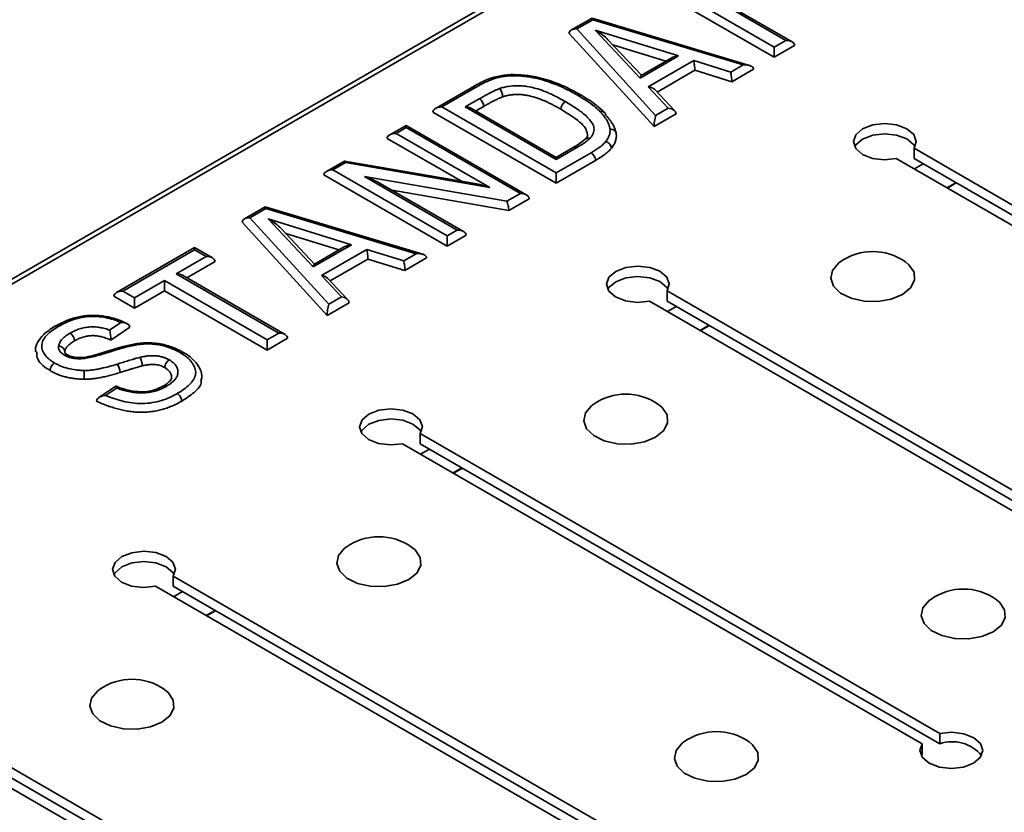
# Model space of a CAD drawing. Units: inches. Extents: x 1.3 to 72.5, y 0.2 to 45.8.
# Drawn here: x 40.7 to 43.2, y 14.6 to 16.6 of the extents above; entities that cross this region are included whole.
import ezdxf

# ---------------------------------------------------------------- set-up
doc = ezdxf.new("R2010")
doc.units = ezdxf.units.IN
doc.header["$LTSCALE"] = 4
doc.header["$MEASUREMENT"] = 0
doc.linetypes.add('SLD-Сплошная', pattern=[0])

msp = doc.modelspace()

# ---------------------------------------------------------------- linework, layer by layer
at = {"color": 7, "linetype": 'SLD-Сплошная', "lineweight": 35}
for p, q in [((60.907633, 27.635134), (38.6810954, 14.804027)), ((60.9265291, 27.6332629), (38.6999915, 14.8021559)), ((42.5860613, 16.5106925), (42.2771855, 16.6890027)), ((42.2994566, 16.7018616), (42.5860613, 16.5364082)), ((42.6152696, 16.5532698), (42.4845913, 16.6287087)), ((42.6310163, 16.5495042), (42.5003381, 16.6249431)), ((42.1296164, 16.6091398), (42.0779224, 16.5792975)), ((42.1317091, 16.6050231), (42.0915931, 16.5818646)), ((42.5246803, 16.490151), (42.1298636, 16.6091685)), ((42.5082797, 16.4915058), (42.1317091, 16.6050231)), ((42.2851054, 16.3369543), (42.0722582, 16.5707007)), ((42.0915931, 16.5818646), (42.2890931, 16.3649721)), ((42.1372647, 16.5791221), (42.3464789, 16.5141203)), ((42.2503122, 16.4586045), (42.1372647, 16.5791221)), ((42.2532543, 16.4656278), (42.169564, 16.5548483)), ((42.3143747, 16.5009118), (42.181405, 16.5422249)), ((42.5860613, 16.5364082), (42.6152696, 16.5532698)), ((42.6375406, 16.5404108), (42.5860613, 16.5106925)), ((42.5860613, 16.5106925), (42.5860613, 16.5364082)), ((42.3464789, 16.5141203), (42.2503122, 16.4586045)), ((42.3280212, 16.5087898), (42.2529949, 16.465478)), ((42.2707335, 16.4366703), (42.3844615, 16.5023241)), ((42.3844615, 16.5023241), (42.4772109, 16.4735702)), ((42.4772109, 16.4735702), (42.5082797, 16.4915058)), ((42.3873215, 16.4782594), (42.2925722, 16.4235618)), ((42.4800709, 16.4495055), (42.3873215, 16.4782594)), ((42.534582, 16.4809741), (42.4800709, 16.4495055)), ((41.8928209, 16.46274), (41.8845773, 16.4611282)), ((41.8298181, 16.4360699), (41.7372372, 16.3826241)), ((41.8376915, 16.4352903), (41.7529839, 16.3863897)), ((42.3208516, 16.3833059), (42.2707335, 16.4366703)), ((42.3369753, 16.3762825), (42.2868572, 16.429647)), ((41.8114004, 16.3863897), (41.8469518, 16.406913)), ((42.0395887, 16.1952205), (41.7307128, 16.3735308)), ((41.7529839, 16.3863897), (42.0395887, 16.2209363)), ((42.0395887, 16.2546594), (41.8114004, 16.3863897)), ((42.0395887, 16.2599842), (41.8271471, 16.3826241)), ((41.8580499, 16.3876041), (41.8382852, 16.3761942)), ((42.3402971, 16.3688158), (42.2851054, 16.3369543)), ((42.2890931, 16.3649721), (42.3208516, 16.3833059)), ((41.6633937, 16.3399952), (41.6223987, 16.3163293)), ((41.6633937, 16.3346704), (41.6381455, 16.3200948)), ((41.6381455, 16.3200948), (41.8733613, 16.1843076)), ((41.9657453, 16.1654514), (41.6633937, 16.3399952)), ((41.6633937, 16.3346704), (41.6633937, 16.3399952)), ((41.9499985, 16.169217), (41.6633937, 16.3346704)), ((41.8018682, 16.199864), (41.6158744, 16.3072359)), ((42.0833295, 16.2852352), (42.0395887, 16.2599842)), ((42.0912328, 16.2844729), (42.0395887, 16.2546594)), ((42.0395887, 16.2209363), (42.1270495, 16.2714263)), ((44.2398796, 15.530503), (42.9370788, 16.2825939)), ((42.9370788, 16.2568761), (42.9370788, 16.2825939)), ((41.5086584, 16.2506684), (41.4640008, 16.2248881)), ((41.5118232, 16.2471705), (41.4797476, 16.2286537)), ((41.8404506, 16.1931554), (41.5091644, 16.2507582)), ((41.8733613, 16.1843076), (41.5118232, 16.2471705)), ((42.0395887, 16.2599842), (42.0395887, 16.2546594)), ((42.138278, 16.2521926), (42.0395887, 16.1952205)), ((42.8925366, 16.2568803), (44.1953374, 15.5047894)), ((44.2398796, 15.5047852), (42.9370788, 16.2568761)), ((41.4797476, 16.2286537), (41.7663524, 16.0632003)), ((42.0395887, 16.1952205), (42.0395887, 16.2209363)), ((42.9600399, 16.2436209), (42.9377725, 16.2307662)), ((41.7663524, 16.0374846), (41.4574765, 16.2157948)), ((41.5594237, 16.2118087), (41.9163136, 16.1497711)), ((41.7916006, 16.0777758), (41.5594237, 16.2118087)), ((43.0417878, 16.1964289), (43.0195204, 16.1835741)), ((43.042912, 16.1957799), (43.0206445, 16.1829252)), ((41.8073474, 16.0740103), (41.5985934, 16.1945214)), ((41.9207903, 16.1266397), (41.6280257, 16.1775305)), ((41.9163136, 16.1497711), (41.9499985, 16.169217)), ((41.9722696, 16.156358), (41.9207903, 16.1266397)), ((41.3099074, 16.1359319), (41.2582134, 16.1060896)), ((41.3120001, 16.1318151), (41.2718841, 16.1086566)), ((41.7049713, 16.0169431), (41.3101546, 16.1359606)), ((41.6885708, 16.0182979), (41.3120001, 16.1318151)), ((41.4653964, 15.8637464), (41.2525493, 16.0974928)), ((41.2718841, 16.1086566), (41.4693842, 15.8917642)), ((41.3175558, 16.1059142), (41.5267699, 16.0409124)), ((41.4306033, 15.9853966), (41.3175558, 16.1059142)), ((41.4335453, 15.9924199), (41.349855, 16.0816404)), ((41.7663524, 16.0632003), (41.7916006, 16.0777758)), ((41.4946658, 16.0277039), (41.361696, 16.0690169)), ((41.8138717, 16.0649169), (41.7663524, 16.0374846)), ((41.7663524, 16.0374846), (41.7663524, 16.0632003)), ((41.1327609, 16.0336674), (40.9373279, 15.9208463)), ((41.1327609, 16.0283425), (40.9530747, 15.9246119)), ((41.1777159, 16.0077154), (41.1327609, 16.0336674)), ((41.1327609, 16.0283425), (41.1327609, 16.0336674)), ((41.1619691, 16.011481), (41.1327609, 16.0283425)), ((41.5267699, 16.0409124), (41.4306033, 15.9853966)), ((41.5083122, 16.0355819), (41.4332859, 15.9922701)), ((41.4510245, 15.9634624), (41.5647525, 16.0291162)), ((41.5647525, 16.0291162), (41.6575019, 16.0003623)), ((41.0867301, 15.9680464), (41.1619691, 16.011481)), ((41.1842402, 15.9986221), (41.113615, 15.957851)), ((41.5676125, 16.0050515), (41.4728632, 15.9503539)), ((41.6603619, 15.9762976), (41.5676125, 16.0050515)), ((41.6575019, 16.0003623), (41.6885708, 16.0182979)), ((41.7148731, 16.0077662), (41.6603619, 15.9762976)), ((40.9822829, 15.9077503), (41.0575219, 15.9511849)), ((41.0575219, 15.9511849), (41.3149184, 15.802593)), ((41.0575219, 15.9511849), (41.0575219, 15.9254692)), ((41.3441267, 15.8194546), (41.0867301, 15.9680464)), ((41.3598734, 15.815689), (41.1024769, 15.9642809)), ((41.5011426, 15.9100979), (41.4510245, 15.9634624)), ((41.5172663, 15.9030746), (41.4671482, 15.9564391)), ((40.9530747, 15.9246119), (40.9822829, 15.9077503)), ((41.0575219, 15.9254692), (40.9822829, 15.8820346)), ((41.3149184, 15.7768773), (41.0575219, 15.9254692)), ((43.6207436, 15.1730834), (42.3179428, 15.9251743)), ((42.3179428, 15.8994565), (42.3179428, 15.9251743)), ((40.9822829, 15.8820346), (40.9308036, 15.911753)), ((40.9822829, 15.9077503), (40.9822829, 15.8820346)), ((41.4693842, 15.8917642), (41.5011426, 15.9100979)), ((42.2734006, 15.8994607), (43.5762014, 15.1473698)), ((43.6207436, 15.1473656), (42.3179428, 15.8994565)), ((41.5205882, 15.8956079), (41.4653964, 15.8637464)), ((42.3409039, 15.8862013), (42.3186365, 15.8733466)), ((40.9200722, 15.8269583), (40.9482481, 15.8459349)), ((40.9704031, 15.834028), (40.9228837, 15.8020236)), ((40.9631489, 15.8432515), (40.9603614, 15.8446349)), ((42.4226518, 15.8390093), (42.4003844, 15.8261545)), ((42.4237759, 15.8383603), (42.4015085, 15.8255056)), ((41.3149184, 15.802593), (41.3441267, 15.8194546)), ((41.3663977, 15.8065957), (41.3149184, 15.7768773)), ((41.3149184, 15.7768773), (41.3149184, 15.802593)), ((40.9353539, 15.686279), (40.8932905, 15.6579492)), ((40.9374948, 15.6815931), (40.9099466, 15.6630393)), ((43.0016076, 14.8156638), (41.6988068, 15.5677547)), ((41.6988068, 15.5420369), (41.6988068, 15.5677547)), ((41.6542646, 15.5420411), (42.9570654, 14.7899502)), ((43.0016076, 14.789946), (41.6988068, 15.5420369)), ((41.7217679, 15.5287817), (41.6995005, 15.515927)), ((41.8035158, 15.4815896), (41.7812483, 15.4687349)), ((41.8046399, 15.4809407), (41.7823725, 15.468086)), ((42.3824716, 14.4582442), (41.0796708, 15.2103351)), ((41.0796708, 15.1846173), (41.0796708, 15.2103351)), ((41.0351286, 15.1846215), (42.3379294, 14.4325306)), ((42.3824716, 14.4325264), (41.0796708, 15.1846173)), ((41.1026319, 15.1713621), (41.0803644, 15.1585074)), ((41.1843798, 15.12417), (41.1621123, 15.1113153)), ((41.1855039, 15.1235211), (41.1632364, 15.1106664)), ((41.7633355, 14.1008246), (40.4605347, 14.8529155)), ((40.4159926, 14.8272018), (41.7187934, 14.0751109)), ((41.7633355, 14.0751068), (40.4605347, 14.8271977)), ((43.0016076, 14.789946), (43.0016076, 14.8156638)), ((42.9570654, 14.7642324), (42.9570654, 14.7899502)), ((42.9570654, 14.7642324), (42.9548421, 14.7604894))]:
    msp.add_line(p, q, dxfattribs=at)
at = {"color": 7, "linetype": 'SLD-Сплошная', "lineweight": 35, "flags": 128}
for points in [[(41.8376915, 16.4352903), (41.835519, 16.4362973), (41.8334301, 16.4367715), (41.8315049, 16.4366946), (41.8298175, 16.4360696), (41.8298181, 16.4360699)], [(42.9370788, 16.2825939), (42.9425082, 16.2999289), (42.9361131, 16.3171538), (42.9188541, 16.3316816), (42.8933232, 16.3413303), (42.8633549, 16.3446509), (42.8334503, 16.3411445), (42.8081006, 16.3313378), (42.7911131, 16.3167038), (42.7850392, 16.2994402), (42.7907912, 16.2821399), (42.8075051, 16.2674012), (42.8326707, 16.2574378), (42.8625083, 16.253746), (42.8925366, 16.2568803)], [(42.9393021, 16.2863369), (42.9361131, 16.291436), (42.9188541, 16.3059638), (42.8933232, 16.3156125), (42.8633549, 16.318933), (42.8334503, 16.3154267), (42.8081006, 16.30562), (42.7911131, 16.290986), (42.7882544, 16.2863369)], [(42.9081891, 15.9161384), (42.8798868, 15.9044729), (42.8465566, 15.8987445), (42.8118104, 15.8995742), (42.7794135, 15.9068718), (42.7528766, 15.9198467), (42.7350754, 15.9370928), (42.7279388, 15.9567412), (42.7322404, 15.9766628), (42.7475138, 15.9946986), (42.7516516, 15.9978256)], [(42.9153276, 15.9978256), (42.9242409, 15.9904789), (42.9368822, 15.9717766), (42.9383193, 15.951718), (42.9283965, 15.9324769), (42.9081891, 15.9161384)], [(42.3179428, 15.9251743), (42.3233722, 15.9425093), (42.3169771, 15.9597342), (42.299718, 15.974262), (42.2741871, 15.9839107), (42.2442189, 15.9872312), (42.2143142, 15.9837249), (42.1889646, 15.9739182), (42.1719771, 15.9592842), (42.1659032, 15.9420206), (42.1716552, 15.9247203), (42.1883691, 15.9099816), (42.2135346, 15.9000182), (42.2433723, 15.8963264), (42.2734006, 15.8994607)], [(42.3201661, 15.9289173), (42.3169771, 15.9340164), (42.299718, 15.9485442), (42.2741871, 15.9581929), (42.2442189, 15.9615134), (42.2143142, 15.9580071), (42.1889646, 15.9482004), (42.1719771, 15.9335663), (42.1691184, 15.9289173)], [(41.6988068, 15.5677547), (41.7042361, 15.5850897), (41.6978411, 15.6023146), (41.680582, 15.6168424), (41.6550511, 15.6264911), (41.6250829, 15.6298116), (41.5951782, 15.6263053), (41.5698285, 15.6164986), (41.5528411, 15.6018645), (41.5467672, 15.584601), (41.5525192, 15.5673007), (41.5692331, 15.552562), (41.5943986, 15.5425985), (41.6242362, 15.5389068), (41.6542646, 15.5420411)], [(42.2890531, 15.5587188), (42.2607508, 15.5470532), (42.2274206, 15.5413249), (42.1926744, 15.5421545), (42.1602775, 15.5494522), (42.1337406, 15.5624271), (42.1159394, 15.5796732), (42.1088028, 15.5993216), (42.1131043, 15.6192431), (42.1283778, 15.637279), (42.1325155, 15.640406)], [(42.2961916, 15.640406), (42.3051049, 15.6330593), (42.3177462, 15.6143569), (42.3191833, 15.5942984), (42.3092605, 15.5750573), (42.2890531, 15.5587188)], [(41.7010301, 15.5714976), (41.6978411, 15.5765968), (41.680582, 15.5911246), (41.6550511, 15.6007733), (41.6250829, 15.6040938), (41.5951782, 15.6005874), (41.5698285, 15.5907808), (41.5528411, 15.5761467), (41.5499824, 15.5714976)], [(41.669917, 15.2012991), (41.6416147, 15.1896336), (41.6082846, 15.1839053), (41.5735384, 15.1847349), (41.5411415, 15.1920326), (41.5146046, 15.2050075), (41.4968033, 15.2222536), (41.4896668, 15.241902), (41.4939683, 15.2618235), (41.5092418, 15.2798593), (41.5133795, 15.2829864)], [(41.6770556, 15.2829864), (41.6859689, 15.2756397), (41.6986102, 15.2569373), (41.7000473, 15.2368788), (41.6901245, 15.2176377), (41.669917, 15.2012991)], [(41.0796708, 15.2103351), (41.0851001, 15.2276701), (41.0787051, 15.244895), (41.061446, 15.2594228), (41.0359151, 15.2690715), (41.0059469, 15.272392), (40.9760422, 15.2688856), (40.9506925, 15.259079), (40.9337051, 15.2444449), (40.9276312, 15.2271813), (40.9333832, 15.209881), (40.950097, 15.1951424), (40.9752626, 15.1851789), (41.0051002, 15.1814871), (41.0351286, 15.1846215)], [(41.0818941, 15.214078), (41.0787051, 15.2191772), (41.061446, 15.2337049), (41.0359151, 15.2433537), (41.0059469, 15.2466742), (40.9760422, 15.2431678), (40.9506925, 15.2333612), (40.9337051, 15.2187271), (40.9308464, 15.214078)], [(43.1353541, 15.0701596), (43.1070518, 15.0584941), (43.0737216, 15.0527657), (43.0389755, 15.0535954), (43.0065786, 15.060893), (42.9800416, 15.0738679), (42.9622404, 15.091114), (42.9551038, 15.1107624), (42.9594054, 15.130684), (42.9746788, 15.1487198), (42.9788166, 15.1518468)], [(43.1424926, 15.1518468), (43.1514059, 15.1445001), (43.1640472, 15.1257978), (43.1654844, 15.1057392), (43.1555615, 15.0864981), (43.1353541, 15.0701596)], [(41.050781, 14.8438795), (41.0224787, 14.832214), (40.9891486, 14.8264857), (40.9544024, 14.8273153), (40.9220055, 14.834613), (40.8954686, 14.8475879), (40.8776673, 14.864834), (40.8705308, 14.8844824), (40.8748323, 14.9044039), (40.8901058, 14.9224397), (40.8942435, 14.9255668)], [(41.0579196, 14.9255668), (41.0668329, 14.9182201), (41.0794742, 14.8995177), (41.0809113, 14.8794592), (41.0709885, 14.8602181), (41.050781, 14.8438795)], [(42.9570654, 14.7899502), (42.951636, 14.7726152), (42.9580311, 14.7553903), (42.9752902, 14.7408625), (43.000821, 14.7312138), (43.0307893, 14.7278932), (43.0606939, 14.7313996), (43.0860436, 14.7412063), (43.1030311, 14.7558403), (43.109105, 14.7731039), (43.103353, 14.7904042), (43.0866391, 14.8051429), (43.0614735, 14.8151063), (43.0316359, 14.8187981), (43.0016076, 14.8156638)], [(42.5162181, 14.71274), (42.4879158, 14.7010744), (42.4545856, 14.6953461), (42.4198394, 14.6961757), (42.3874425, 14.7034734), (42.3609056, 14.7164483), (42.3431044, 14.7336944), (42.3359678, 14.7533428), (42.3402694, 14.7732643), (42.3555428, 14.7913002), (42.3596806, 14.7944272)], [(42.5233566, 14.7944272), (42.5322699, 14.7870805), (42.5449112, 14.7683781), (42.5463483, 14.7483196), (42.5364255, 14.7290785), (42.5162181, 14.71274)]]:
    msp.add_lwpolyline(points, dxfattribs=at)
at = {"color": 7, "linetype": 'SLD-Сплошная', "lineweight": 35}
for centre, radius, start, end in [((42.0757715, 16.3792175), 0.0242042, 122.612595, 177.3953969), ((42.8334896, 15.882108), 0.1417323, 54.7312213, 125.2687787), ((40.912062, 15.7201312), 0.0341518, 0.8193959, 38.6820701), ((42.2143536, 15.5246884), 0.1417323, 54.7312213, 125.2687787), ((41.5952176, 15.1672688), 0.1417323, 54.7312213, 125.2687787), ((43.0606546, 15.0361292), 0.1417323, 54.7312213, 125.2687787), ((40.9760815, 14.8098491), 0.1417323, 54.7312213, 125.2687787), ((42.4415186, 14.6787096), 0.1417323, 54.7312213, 125.2687787), ((43.0324994, 14.6999912), 0.0951114, 39.4999565, 108.953265)]:
    msp.add_arc(centre, radius, start, end, dxfattribs=at)
for centre, major_axis, ratio, start_param, end_param in [((42.0915931, 16.5690057), (0.0192349, -0.0029918), 0.656117913, 1.672497526, 3.243293853), ((42.1372647, 16.5662632), (0.0385003, -0.0241004), 0.242718637, 0.743516698, 1.721580484), ((42.6152696, 16.5404108), (0.0222711, 0), 0.577381545, 0, 1.570796327), ((42.3464789, 16.5012614), (0.0260666, 0.0029095), 0.487961592, 1.516385613, 2.301702512), ((42.3844615, 16.4894652), (-0.0019089, 0.0170547), 0.12487393, 3.981602178, 5.552398505), ((42.5082797, 16.4786469), (0.026261, 0.0030436), 0.483927191, 6.227158079, 7.797954406), ((42.4772109, 16.4607113), (-0.0019089, 0.0170547), 0.12487393, 3.981602178, 5.552398505), ((42.2503122, 16.4457456), (0.0029284, 0.0197899), 0.121907096, 0.096373443, 0.881690343), ((42.2707335, 16.4238114), (0.0193557, -0.0028581), 0.65318657, 0.689325259, 1.666950495), ((41.7529839, 16.3735308), (0.0222711, 0), 0.577381545, 1.570796327, 3.141592654), ((41.8114004, 16.3735308), (0.0222711, 0), 0.577381545, 0.785479427, 1.570796327), ((42.3208516, 16.370447), (0.0193557, -0.0028581), 0.65318657, 0.096154169, 1.666950495), ((42.2890931, 16.3521132), (0.0030913, 0.0198744), 0.126755018, 0.887018099, 2.457814426), ((41.6381455, 16.3072359), (0.0222711, 0), 0.577381545, 1.570796327, 3.141592654), ((41.5118232, 16.2343116), (-0.0029199, 0.0164475), 0.206264594, 5.572520527, 6.208533188), ((41.4797476, 16.2157948), (0.0222711, 0), 0.577381545, 1.570796327, 3.141592654), ((41.5594237, 16.1989498), (0.0552445, -0.0200301), 0.206294743, 0.860137021, 1.64545392), ((41.8733613, 16.1714487), (0.0552516, -0.0200341), 0.206264594, 1.645448446, 2.281461107), ((41.9163136, 16.1369122), (-0.0029203, 0.0164473), 0.206294743, 4.001729674, 5.572526001), ((41.9499985, 16.156358), (0.0222711, 0), 0.577381545, 0, 1.570796327), ((41.3120001, 16.1189562), (-0.0019722, 0.0170167), 0.129691553, 5.553895636, 6.227158079), ((41.2718841, 16.0957977), (0.0192349, -0.0029918), 0.656117913, 1.672497526, 3.243293853), ((41.3175558, 16.0930553), (0.0385003, -0.0241004), 0.242718637, 0.743516698, 1.721580484), ((41.7916006, 16.0649169), (0.0222711, 0), 0.577381545, 0, 1.570796327), ((41.5267699, 16.0280535), (0.0260666, 0.0029095), 0.487961592, 1.516385613, 2.301702512), ((41.5647525, 16.0162573), (-0.0019089, 0.0170547), 0.12487393, 3.981602178, 5.552398505), ((41.1619691, 15.9986221), (0.0222711, 0), 0.577381545, 0, 1.570796327), ((41.6575019, 15.9875034), (-0.0019089, 0.0170547), 0.12487393, 3.981602178, 5.552398505), ((41.6885708, 16.005439), (0.026261, 0.0030436), 0.483927191, 6.227158079, 7.797954406), ((41.4306033, 15.9725377), (0.0029284, 0.0197899), 0.121907096, 0.096373443, 0.881690343), ((41.0867301, 15.9551875), (0.0222711, 0), 0.577381545, 0.785479427, 1.570796327), ((41.4510245, 15.9506035), (0.0193557, -0.0028581), 0.65318657, 0.689325259, 1.666950495), ((40.9530747, 15.911753), (0.0222711, 0), 0.577381545, 1.570796327, 3.141592654), ((41.5011426, 15.897239), (0.0193557, -0.0028581), 0.65318657, 0.096154169, 1.666950495), ((41.4693842, 15.8789053), (0.0030913, 0.0198744), 0.126755018, 0.887018099, 2.457814426), ((41.3441267, 15.8065957), (0.0222711, 0), 0.577381545, 0, 1.570796327)]:
    msp.add_ellipse(centre, major_axis=major_axis, ratio=ratio, start_param=start_param, end_param=end_param, dxfattribs=at)
for points, knots in [([(42.1025638, 16.4156211), (42.1016201, 16.4161613), (42.0873613, 16.4243235), (42.0604544, 16.438498), (42.0195708, 16.4542117), (41.9804368, 16.4638297), (41.9435819, 16.467888), (41.9139888, 16.4674031), (41.8981844, 16.4639215), (41.8928209, 16.46274)], [0, 0, 0, 0, 0.016850414, 0.254602126, 0.454073849, 0.632215299, 0.78711174, 0.927753746, 1, 1, 1, 1]), ([(41.8845175, 16.4608624), (41.8808104, 16.4597481), (41.8649307, 16.4549751), (41.8469917, 16.4458445), (41.8336732, 16.4381574), (41.83002, 16.4360489)], [0, 0, 0, 0, 0.181010313, 0.775361773, 1, 1, 1, 1]), ([(41.8887399, 16.4586955), (41.8863203, 16.4579608), (41.8839028, 16.4572197), (41.8792061, 16.4556175), (41.8769282, 16.4547564), (41.8702597, 16.4520321), (41.8659559, 16.4500886), (41.857519, 16.4460993), (41.8534889, 16.4439745), (41.8454343, 16.4397267), (41.8415464, 16.4375185), (41.8376915, 16.4352903)], [0, 0, 0, 0, 0.125, 0.125, 0.25, 0.25, 0.5, 0.5, 0.75, 0.75, 1, 1, 1, 1]), ([(41.8887399, 16.4586955), (41.8886658, 16.4587834), (41.8881625, 16.4593809), (41.8869144, 16.4605431), (41.8855091, 16.4613749), (41.8847964, 16.46095), (41.8846371, 16.460855)], [0, 0, 0, 0, 0.049880348, 0.339012095, 0.852292934, 1, 1, 1, 1]), ([(42.0947251, 16.4148558), (42.0912625, 16.4168379), (42.0878001, 16.4188201), (42.0807278, 16.4226907), (42.0771186, 16.4245795), (42.0662472, 16.4302181), (42.0588318, 16.4338917), (42.0356493, 16.4441519), (42.0193729, 16.4502365), (41.9927734, 16.4573533), (41.9836517, 16.4593423), (41.9651, 16.4624727), (41.9556102, 16.4635649), (41.9410134, 16.4644033), (41.9360881, 16.4645448), (41.9263534, 16.4644242), (41.9215148, 16.4641675), (41.9118883, 16.46331), (41.9070586, 16.4627054), (41.8977389, 16.4609519), (41.8932406, 16.4598219), (41.8887399, 16.4586955)], [0, 0, 0, 0, 0.0625, 0.0625, 0.125, 0.125, 0.25, 0.25, 0.5, 0.5, 0.625, 0.625, 0.75, 0.75, 0.8125, 0.8125, 0.875, 0.875, 0.9375, 0.9375, 1, 1, 1, 1]), ([(41.8469518, 16.406913), (41.8509327, 16.4091805), (41.8549075, 16.4114518), (41.8629438, 16.415942), (41.8670466, 16.4181358), (41.875314, 16.422484), (41.8795435, 16.4245965), (41.8860501, 16.4276518), (41.8882478, 16.4286472), (41.8927759, 16.430532), (41.8951311, 16.4314016), (41.8974974, 16.4322624)], [0, 0, 0, 0, 0.25, 0.25, 0.5, 0.5, 0.75, 0.75, 0.875, 0.875, 1, 1, 1, 1]), ([(41.8974974, 16.4322624), (41.9009794, 16.433372), (41.9044635, 16.4344791), (41.9116972, 16.4363615), (41.9154745, 16.4371421), (41.9269326, 16.4389851), (41.9347147, 16.4395783), (41.9465954, 16.4395484), (41.9505951, 16.4393758), (41.9584187, 16.4387403), (41.9622745, 16.4382769), (41.9736989, 16.4365146), (41.9811643, 16.4348369), (41.9954152, 16.4309616), (42.002263, 16.4287489), (42.0120764, 16.4249757), (42.015274, 16.4236452), (42.0215942, 16.4209098), (42.0247353, 16.419516), (42.0339303, 16.4151949), (42.0397889, 16.4121406), (42.0514733, 16.406011), (42.0571382, 16.4028328), (42.0627265, 16.3996055)], [0, 0, 0, 0, 0.0625, 0.0625, 0.125, 0.125, 0.25, 0.25, 0.3125, 0.3125, 0.375, 0.375, 0.5, 0.5, 0.625, 0.625, 0.6875, 0.6875, 0.75, 0.75, 0.875, 0.875, 1, 1, 1, 1]), ([(41.9055074, 16.4115717), (41.9055074, 16.4149689), (41.9046393, 16.4191394), (41.9016853, 16.4267717), (41.899583, 16.4302232), (41.8974974, 16.4322624)], [0, 0, 0, 0, 0.5, 0.5, 1, 1, 1, 1]), ([(42.0515923, 16.3803174), (42.0486637, 16.3820087), (42.0429904, 16.3852851), (42.0344157, 16.3898371), (42.0262886, 16.394028), (42.0185936, 16.3978863), (42.0110986, 16.4012466), (42.0040395, 16.4042798), (41.9973225, 16.4068931), (41.988971, 16.4097395), (41.9789726, 16.4126306), (41.9673287, 16.4152723), (41.9561396, 16.4169807), (41.9454088, 16.4177186), (41.9349852, 16.4175355), (41.9248474, 16.416499), (41.9148683, 16.414555), (41.908678, 16.4125821), (41.9055074, 16.4115717)], [0, 0, 0, 0, 0.0736360366, 0.142652009, 0.2070546798, 0.2673873444, 0.3237950875, 0.3757175333, 0.4238199315, 0.4677133482, 0.548063624, 0.6223540544, 0.6897656558, 0.7532579585, 0.8137864077, 0.8744922951, 0.9357164329, 1, 1, 1, 1]), ([(41.8580499, 16.3876041), (41.8580499, 16.3910018), (41.8568469, 16.3950235), (41.8527517, 16.4021484), (41.8498469, 16.4052304), (41.8469518, 16.406913)], [0, 0, 0, 0, 0.5, 0.5, 1, 1, 1, 1]), ([(41.9055074, 16.4115717), (41.9042196, 16.4111033), (41.9013574, 16.4100621), (41.8969011, 16.4081725), (41.8918626, 16.4058105), (41.886201, 16.4030545), (41.8800216, 16.3998062), (41.873172, 16.396165), (41.8658156, 16.3920273), (41.8607076, 16.3891179), (41.8580499, 16.3876041)], [0, 0, 0, 0, 0.072270081, 0.160630615, 0.262356082, 0.380497215, 0.51227396, 0.659210343, 0.822688172, 1, 1, 1, 1]), ([(42.0627265, 16.3996055), (42.0681858, 16.3964546), (42.0735685, 16.3932642), (42.0839519, 16.386686), (42.0891203, 16.3833849), (42.0965147, 16.3782484), (42.0988924, 16.376491), (42.1035964, 16.3729507), (42.1059129, 16.3711689), (42.1125481, 16.3657204), (42.1165499, 16.3619495), (42.1237855, 16.3541554), (42.1270493, 16.3501421), (42.1322441, 16.3416776), (42.1340182, 16.3373566), (42.1346688, 16.3306803), (42.1345287, 16.3284078), (42.1337461, 16.3239602), (42.1331299, 16.3217623), (42.1313359, 16.3174311), (42.1301521, 16.315293), (42.1271946, 16.3111086), (42.1254169, 16.3090975), (42.1236368, 16.3070871)], [0, 0, 0, 0, 0.125, 0.125, 0.25, 0.25, 0.3125, 0.3125, 0.375, 0.375, 0.5, 0.5, 0.625, 0.625, 0.75, 0.75, 0.8125, 0.8125, 0.875, 0.875, 0.9375, 0.9375, 1, 1, 1, 1]), ([(42.0947251, 16.4148558), (42.0949698, 16.4149901), (42.0957955, 16.4154434), (42.0978497, 16.4162527), (42.1004791, 16.4166489), (42.1019884, 16.4157711), (42.1026068, 16.4154114)], [0, 0, 0, 0, 0.082958397, 0.279983557, 0.704992829, 1, 1, 1, 1]), ([(42.1499487, 16.3742213), (42.1461342, 16.3779378), (42.1423121, 16.3816577), (42.1339544, 16.3888155), (42.1294642, 16.39227), (42.1201214, 16.3990136), (42.1152569, 16.4022912), (42.1051511, 16.4086616), (42.0999377, 16.4117585), (42.0947251, 16.4148558)], [0, 0, 0, 0, 0.25, 0.25, 0.5, 0.5, 0.75, 0.75, 1, 1, 1, 1]), ([(42.1604114, 16.3725681), (42.1542618, 16.3785871), (42.1384927, 16.3940211), (42.1164078, 16.4074356), (42.1030994, 16.4153402), (42.1026978, 16.4155787)], [0, 0, 0, 0, 0.382719589, 0.981371649, 1, 1, 1, 1]), ([(42.1180141, 16.3174968), (42.1168828, 16.322711), (42.1144662, 16.3338498), (42.0917138, 16.3557653), (42.0681411, 16.3701904), (42.0515923, 16.3803174)], [0, 0, 0, 0, 0.207760031, 0.443819794, 1, 1, 1, 1]), ([(42.1636464, 16.3658511), (42.1636464, 16.369248), (42.1621623, 16.3720833), (42.1571107, 16.3751722), (42.1535161, 16.3753904), (42.1499487, 16.3742213)], [0, 0, 0, 0, 0.5, 0.5, 1, 1, 1, 1]), ([(42.1746479, 16.3305834), (42.1743349, 16.3325039), (42.1740167, 16.334424), (42.173065, 16.3382422), (42.1724567, 16.3401407), (42.1704039, 16.345795), (42.1685589, 16.3495034), (42.1641854, 16.3567938), (42.1616813, 16.3603666), (42.1562341, 16.367412), (42.1531384, 16.3708321), (42.1499487, 16.3742213)], [0, 0, 0, 0, 0.125, 0.125, 0.25, 0.25, 0.5, 0.5, 0.75, 0.75, 1, 1, 1, 1]), ([(42.1636464, 16.3658511), (42.1655849, 16.3637914), (42.1693918, 16.3597467), (42.1743084, 16.3535728), (42.1786648, 16.3474998), (42.182379, 16.3415071), (42.185463, 16.3356015), (42.1877179, 16.3297582), (42.1894434, 16.3240014), (42.1900673, 16.3201694), (42.190376, 16.3182732)], [0, 0, 0, 0, 0.1394750262, 0.2738973388, 0.404176512, 0.5305901782, 0.6525602144, 0.7710045511, 0.8866864078, 1, 1, 1, 1]), ([(42.1638594, 16.299453), (42.1656239, 16.3019267), (42.1673887, 16.3044046), (42.170426, 16.3094529), (42.1716622, 16.3120234), (42.173592, 16.3172533), (42.1742986, 16.3198959), (42.1749015, 16.3252213), (42.1747726, 16.3279069), (42.1746479, 16.3305834)], [0, 0, 0, 0, 0.25, 0.25, 0.5, 0.5, 0.75, 0.75, 1, 1, 1, 1]), ([(42.190376, 16.3182732), (42.190376, 16.3216705), (42.1886713, 16.324933), (42.1828708, 16.3294745), (42.1787427, 16.3307263), (42.1746479, 16.3305834)], [0, 0, 0, 0, 0.5, 0.5, 1, 1, 1, 1]), ([(42.1121553, 16.305909), (42.107034, 16.3013663), (42.0988107, 16.294072), (42.087451, 16.2876419), (42.0831657, 16.2852162)], [0, 0, 0, 0, 0.622770267, 1, 1, 1, 1]), ([(42.1236368, 16.3070871), (42.1214305, 16.3049907), (42.1192047, 16.3029023), (42.1141762, 16.2989618), (42.1114472, 16.2970773), (42.103119, 16.2915002), (42.0971998, 16.287971), (42.0912328, 16.2844729)], [0, 0, 0, 0, 0.25, 0.25, 0.5, 0.5, 1, 1, 1, 1]), ([(42.1182061, 16.317588), (42.1183658, 16.3168359), (42.1189997, 16.3138508), (42.1164251, 16.3094899), (42.1123804, 16.3049501), (42.1120031, 16.3045267)], [0, 0, 0, 0, 0.233966995, 0.928546472, 1, 1, 1, 1]), ([(42.1236368, 16.3070871), (42.1234855, 16.3071344), (42.122469, 16.3074519), (42.119905, 16.3079748), (42.1162844, 16.307657), (42.1135404, 16.3066588), (42.1127398, 16.3055213), (42.1126676, 16.3054187)], [0, 0, 0, 0, 0.03564148, 0.2393805605, 0.6018608101, 0.9641090592, 1, 1, 1, 1]), ([(42.1270495, 16.2714263), (42.1305974, 16.273544), (42.134146, 16.2756612), (42.1410247, 16.2800148), (42.1443296, 16.2822582), (42.1506496, 16.286881), (42.1537077, 16.2892434), (42.1592134, 16.2941904), (42.1615508, 16.2968213), (42.1638594, 16.299453)], [0, 0, 0, 0, 0.25, 0.25, 0.5, 0.5, 0.75, 0.75, 1, 1, 1, 1]), ([(42.1781868, 16.282804), (42.1781868, 16.2862017), (42.1766335, 16.2899348), (42.1713495, 16.296076), (42.167589, 16.2984663), (42.1638594, 16.299453)], [0, 0, 0, 0, 0.5, 0.5, 1, 1, 1, 1]), ([(42.190376, 16.3182732), (42.1905098, 16.3154126), (42.1907819, 16.3095953), (42.188659, 16.3007535), (42.1845505, 16.2917234), (42.1803522, 16.285839), (42.1781868, 16.282804)], [0, 0, 0, 0, 0.234822946, 0.477544327, 0.730532072, 1, 1, 1, 1]), ([(42.0912328, 16.2844729), (42.0908522, 16.2846781), (42.0900269, 16.285123), (42.0879829, 16.2858874), (42.0855099, 16.2862721), (42.0840209, 16.2854087), (42.0834221, 16.2850615)], [0, 0, 0, 0, 0.130349959, 0.282601314, 0.711551906, 1, 1, 1, 1]), ([(42.138278, 16.2521926), (42.138278, 16.2555896), (42.1370614, 16.2596021), (42.1329197, 16.2666981), (42.1299754, 16.2697652), (42.1270495, 16.2714263)], [0, 0, 0, 0, 0.5, 0.5, 1, 1, 1, 1]), ([(42.1781868, 16.282804), (42.1760922, 16.2804155), (42.1716357, 16.2753338), (42.1625444, 16.267901), (42.1514084, 16.2600299), (42.1428043, 16.2548943), (42.138278, 16.2521926)], [0, 0, 0, 0, 0.208414331, 0.443415845, 0.707198188, 1, 1, 1, 1]), ([(40.9603614, 15.8446349), (40.9583301, 15.8456672), (40.9477882, 15.8510243), (40.9258948, 15.8586402), (40.8945731, 15.864196), (40.8622556, 15.8641708), (40.8313835, 15.8581749), (40.8048375, 15.8482387), (40.7900696, 15.8401349), (40.7833789, 15.8364635)], [0, 0, 0, 0, 0.040718354, 0.211324212, 0.375997212, 0.531811726, 0.694742035, 0.861701334, 1, 1, 1, 1]), ([(40.9482481, 15.8459349), (40.9453423, 15.8472581), (40.9423363, 15.848509), (40.9362318, 15.8508981), (40.9331262, 15.8520358), (40.9235244, 15.8551445), (40.9167159, 15.8568486), (40.9026818, 15.8595071), (40.8955303, 15.8603981), (40.8809342, 15.8612246), (40.8734241, 15.8611971), (40.858958, 15.8600125), (40.8519025, 15.8588878), (40.8380704, 15.8558233), (40.8315421, 15.8539017), (40.8190925, 15.8494491), (40.8131203, 15.8469356), (40.8016991, 15.84157), (40.7963796, 15.8386308), (40.791092, 15.8356707)], [0, 0, 0, 0, 0.0625, 0.0625, 0.125, 0.125, 0.25, 0.25, 0.375, 0.375, 0.5, 0.5, 0.625, 0.625, 0.75, 0.75, 0.875, 0.875, 1, 1, 1, 1]), ([(40.7827826, 15.8364457), (40.7724685, 15.8297702), (40.7552184, 15.8186054), (40.7396804, 15.7983899), (40.7328175, 15.7826299), (40.7345805, 15.7741023), (40.7349726, 15.7722056)], [0, 0, 0, 0, 0.407067869, 0.680816602, 0.929005339, 1, 1, 1, 1]), ([(40.791092, 15.8356707), (40.7859494, 15.8325407), (40.7808088, 15.8294096), (40.7714719, 15.8226649), (40.7672719, 15.8191074), (40.7599694, 15.8116554), (40.7568158, 15.8077126), (40.7521062, 15.7995557), (40.7505711, 15.7953806), (40.7496416, 15.7889561), (40.7495634, 15.7867755), (40.7498863, 15.7824855), (40.750286, 15.780363), (40.752178, 15.774061), (40.754332, 15.7699), (40.7599464, 15.7619408), (40.7633818, 15.7581487), (40.7695597, 15.7527665), (40.7718245, 15.7510319), (40.7766763, 15.7477482), (40.7792362, 15.7461731), (40.7817963, 15.7445981)], [0, 0, 0, 0, 0.125, 0.125, 0.25, 0.25, 0.375, 0.375, 0.5, 0.5, 0.5625, 0.5625, 0.625, 0.625, 0.75, 0.75, 0.875, 0.875, 0.9375, 0.9375, 1, 1, 1, 1]), ([(40.791092, 15.8356707), (40.7909286, 15.8357615), (40.7901022, 15.8362205), (40.7880404, 15.8370614), (40.7852464, 15.8374582), (40.7836709, 15.8365298), (40.7829844, 15.8361252)], [0, 0, 0, 0, 0.05359841, 0.271070947, 0.68233825, 1, 1, 1, 1]), ([(40.8208709, 15.8191467), (40.8242109, 15.8209788), (40.8275609, 15.8228121), (40.834678, 15.826182), (40.8384246, 15.8276977), (40.8462496, 15.8304304), (40.8503967, 15.8316455), (40.8589752, 15.8334702), (40.8633452, 15.8341897), (40.8723581, 15.8349764), (40.8770446, 15.8350783), (40.8861557, 15.8346904), (40.8906325, 15.8341614), (40.8994992, 15.832734), (40.9038073, 15.8317988), (40.9121268, 15.8296138), (40.9161261, 15.8283195), (40.9200722, 15.8269583)], [0, 0, 0, 0, 0.125, 0.125, 0.25, 0.25, 0.375, 0.375, 0.5, 0.5, 0.625, 0.625, 0.75, 0.75, 0.875, 0.875, 1, 1, 1, 1]), ([(40.9228837, 15.8020236), (40.9228837, 15.8040263), (40.9227935, 15.8064232), (40.9224911, 15.8112579), (40.9222848, 15.813656), (40.9215363, 15.8204184), (40.9208484, 15.8242107), (40.9200722, 15.8269583)], [0, 0, 0, 0, 0.25, 0.25, 0.5, 0.5, 1, 1, 1, 1]), ([(40.9704031, 15.834028), (40.9704031, 15.8361013), (40.9695233, 15.8380632), (40.966652, 15.8413235), (40.9647138, 15.8426123), (40.9582643, 15.845525), (40.9532162, 15.8462137), (40.9482481, 15.8459349)], [0, 0, 0, 0, 0.25, 0.25, 0.5, 0.5, 1, 1, 1, 1]), ([(40.7917854, 15.7867714), (40.7925946, 15.78985), (40.793429, 15.7929485), (40.7965209, 15.7988634), (40.79868, 15.8017005), (40.8038451, 15.8071539), (40.8068305, 15.8097357), (40.8135188, 15.8146096), (40.8171932, 15.8168789), (40.8208709, 15.8191467)], [0, 0, 0, 0, 0.25, 0.25, 0.5, 0.5, 0.75, 0.75, 1, 1, 1, 1]), ([(40.8320524, 15.7998805), (40.8320524, 15.8032777), (40.8308407, 15.8072938), (40.826717, 15.8144008), (40.8237823, 15.8174784), (40.8208709, 15.8191467)], [0, 0, 0, 0, 0.5, 0.5, 1, 1, 1, 1]), ([(40.9228837, 15.8020236), (40.9207422, 15.8029373), (40.916574, 15.8047156), (40.9100984, 15.8069656), (40.9039159, 15.8089615), (40.8978373, 15.8105087), (40.891945, 15.8117067), (40.8862048, 15.8125193), (40.880633, 15.813036), (40.8751895, 15.8130285), (40.869794, 15.8127867), (40.8644503, 15.8120115), (40.8590483, 15.8110074), (40.8536497, 15.8095331), (40.8482513, 15.8076699), (40.8427792, 15.805459), (40.8373895, 15.8028082), (40.833872, 15.8008786), (40.8320524, 15.7998805)], [0, 0, 0, 0, 0.078111762, 0.152034366, 0.221652691, 0.285882989, 0.346762449, 0.404756485, 0.459204691, 0.511873956, 0.56415915, 0.617608845, 0.673123457, 0.730539603, 0.792416125, 0.857580998, 0.926330649, 1, 1, 1, 1]), ([(40.8068763, 15.7638245), (40.8043854, 15.7653806), (40.8019021, 15.7669491), (40.7977729, 15.7704572), (40.796133, 15.7723405), (40.7934693, 15.7762943), (40.7924787, 15.7783198), (40.7915297, 15.7825147), (40.7916459, 15.7846513), (40.7917854, 15.7867714)], [0, 0, 0, 0, 0.25, 0.25, 0.5, 0.5, 0.75, 0.75, 1, 1, 1, 1]), ([(40.8074884, 15.7730553), (40.8074884, 15.7764544), (40.8057843, 15.7798706), (40.7999921, 15.7849291), (40.7958712, 15.7865484), (40.7917854, 15.7867714)], [0, 0, 0, 0, 0.5, 0.5, 1, 1, 1, 1]), ([(40.8320524, 15.7998805), (40.828591, 15.7977461), (40.8219847, 15.7936727), (40.8143836, 15.7869366), (40.8093298, 15.780061), (40.8080923, 15.775353), (40.8074884, 15.7730553)], [0, 0, 0, 0, 0.2829167012, 0.5399598088, 0.7754803836, 1, 1, 1, 1]), ([(41.105845, 15.7703107), (41.0991773, 15.7739272), (41.0843874, 15.7819492), (41.0560553, 15.79151), (41.0222535, 15.7961585), (40.9883056, 15.7938209), (40.9553597, 15.7863131), (40.9193988, 15.7757986), (40.8860203, 15.7643595), (40.8586244, 15.7585735), (40.8459433, 15.7580549), (40.8425902, 15.7579178)], [0, 0, 0, 0, 0.093992487, 0.208490935, 0.331897481, 0.449378446, 0.558769608, 0.698175546, 0.867771502, 0.965036341, 1, 1, 1, 1]), ([(41.0981325, 15.7694335), (41.0939265, 15.7717574), (41.0897218, 15.7740822), (41.0808476, 15.7784235), (41.0761387, 15.7804342), (41.0664031, 15.7840793), (41.0613639, 15.7857195), (41.0507734, 15.7884555), (41.0452062, 15.7895725), (41.0340028, 15.7912476), (41.0283175, 15.7918016), (41.0167688, 15.7923046), (41.0108565, 15.7922528), (40.9993546, 15.7914879), (40.9936996, 15.7908216), (40.9853433, 15.7894496), (40.9825853, 15.7889111), (40.9770833, 15.7877928), (40.9743478, 15.7872146), (40.9662269, 15.7853775), (40.9609032, 15.784044), (40.9503427, 15.7812722), (40.9451619, 15.7797664), (40.9348177, 15.7767337), (40.9296954, 15.7751574), (40.919543, 15.7718936), (40.9144751, 15.7702502), (40.8991112, 15.7655262), (40.8887228, 15.7625671), (40.8726682, 15.7587446), (40.8672213, 15.7575947), (40.8587547, 15.7562568), (40.8559096, 15.7558534), (40.8501432, 15.7552951), (40.8472089, 15.7551746), (40.8442824, 15.7550573)], [0, 0, 0, 0, 0.0625, 0.0625, 0.125, 0.125, 0.1875, 0.1875, 0.25, 0.25, 0.3125, 0.3125, 0.375, 0.375, 0.4375, 0.4375, 0.46875, 0.46875, 0.5, 0.5, 0.5625, 0.5625, 0.625, 0.625, 0.6875, 0.6875, 0.75, 0.75, 0.875, 0.875, 0.9375, 0.9375, 0.96875, 0.96875, 1, 1, 1, 1]), ([(40.7706114, 15.7253345), (40.7579184, 15.7339975), (40.7374711, 15.7479527), (40.7375228, 15.7658841), (40.7375424, 15.7726842)], [0, 0, 0, 0, 0.62076934, 1, 1, 1, 1]), ([(40.8150031, 15.7642896), (40.8142917, 15.7647117), (40.8127033, 15.7656541), (40.8098482, 15.7652362), (40.807804, 15.7643577), (40.8069845, 15.7638867), (40.8068763, 15.7638245)], [0, 0, 0, 0, 0.328042535, 0.7324440802, 0.9646651608, 1, 1, 1, 1]), ([(40.8442824, 15.7550573), (40.8408234, 15.7551384), (40.8373588, 15.7552227), (40.8305258, 15.7558988), (40.8272189, 15.7564588), (40.8207968, 15.7579669), (40.8177534, 15.7588977), (40.8120577, 15.761149), (40.8094543, 15.7624876), (40.8068763, 15.7638245)], [0, 0, 0, 0, 0.25, 0.25, 0.5, 0.5, 0.75, 0.75, 1, 1, 1, 1]), ([(40.8151001, 15.7644612), (40.8136237, 15.7653479), (40.809654, 15.7677319), (40.8074187, 15.7710645), (40.807427, 15.7702554), (40.8073799, 15.7712746), (40.8074513, 15.7722737), (40.8074645, 15.7724583)], [0, 0, 0, 0, 0.183408739, 0.493136462, 0.85091941, 0.972440949, 1, 1, 1, 1]), ([(40.8502729, 15.7578104), (40.8436738, 15.7579025), (40.8331961, 15.7580488), (40.8213837, 15.7611793), (40.8165693, 15.7637546), (40.8144378, 15.7648948)], [0, 0, 0, 0, 0.486693765, 0.772735083, 1, 1, 1, 1]), ([(40.9387217, 15.741476), (40.94346, 15.7429546), (40.9481922, 15.7444395), (40.957648, 15.7474186), (40.9624142, 15.7488666), (40.9719312, 15.7517795), (40.9766786, 15.7532484), (40.9839326, 15.7553005), (40.9863527, 15.7559824), (40.9911685, 15.7573742), (40.9936315, 15.7580018), (40.9961159, 15.758603)], [0, 0, 0, 0, 0.25, 0.25, 0.5, 0.5, 0.75, 0.75, 0.875, 0.875, 1, 1, 1, 1]), ([(40.9961159, 15.758603), (40.9992279, 15.7592858), (41.0023407, 15.759967), (41.0086698, 15.7611381), (41.0118923, 15.7616285), (41.0217145, 15.762738), (41.0282912, 15.762977), (41.0382167, 15.7622762), (41.0415088, 15.7618723), (41.0478885, 15.760692), (41.0509343, 15.7599132), (41.0567736, 15.7581165), (41.0595886, 15.7571059), (41.0649143, 15.7547581), (41.0673421, 15.7534304), (41.069765, 15.7520996)], [0, 0, 0, 0, 0.125, 0.125, 0.25, 0.25, 0.5, 0.5, 0.625, 0.625, 0.75, 0.75, 0.875, 0.875, 1, 1, 1, 1]), ([(41.0019589, 15.7373004), (41.0019589, 15.7406973), (41.0013259, 15.7449337), (40.999171, 15.7527921), (40.9976377, 15.7564038), (40.9961159, 15.758603)], [0, 0, 0, 0, 0.5, 0.5, 1, 1, 1, 1]), ([(41.05845, 15.732907), (41.05845, 15.7363048), (41.0596768, 15.7403137), (41.0638499, 15.747393), (41.0668197, 15.7504509), (41.069765, 15.7520996)], [0, 0, 0, 0, 0.5, 0.5, 1, 1, 1, 1]), ([(41.069765, 15.7520996), (41.0733951, 15.7497565), (41.0769971, 15.7474005), (41.0829432, 15.7421111), (41.0852806, 15.7393018), (41.0887833, 15.7334387), (41.0899825, 15.7303475), (41.0913772, 15.7241579), (41.0915434, 15.72105), (41.090604, 15.714803), (41.0895008, 15.7116701), (41.0862347, 15.7057279), (41.0839251, 15.702921), (41.0786914, 15.6974564), (41.0755873, 15.6948662), (41.0689513, 15.6899491), (41.0652512, 15.6876688), (41.0614672, 15.6854276)], [0, 0, 0, 0, 0.125, 0.125, 0.25, 0.25, 0.375, 0.375, 0.5, 0.5, 0.625, 0.625, 0.75, 0.75, 0.875, 0.875, 1, 1, 1, 1]), ([(41.0896006, 15.6679496), (41.0954224, 15.671409), (41.101162, 15.6749235), (41.1116388, 15.6824301), (41.1163558, 15.6863642), (41.1225938, 15.6925558), (41.1245335, 15.6946681), (41.1279762, 15.6990442), (41.1295565, 15.7012998), (41.1335553, 15.7081374), (41.1351335, 15.7128191), (41.135851, 15.7200284), (41.1358102, 15.7224654), (41.1351823, 15.7272559), (41.1346185, 15.7296297), (41.1329764, 15.7343334), (41.1318411, 15.7366668), (41.1292736, 15.7412672), (41.1278248, 15.7435221), (41.1228927, 15.750126), (41.1188561, 15.7543262), (41.1118351, 15.7603523), (41.1093078, 15.7622712), (41.1038695, 15.7659242), (41.1010011, 15.7676789), (41.0981325, 15.7694335)], [0, 0, 0, 0, 0.125, 0.125, 0.25, 0.25, 0.3125, 0.3125, 0.375, 0.375, 0.5, 0.5, 0.5625, 0.5625, 0.625, 0.625, 0.6875, 0.6875, 0.75, 0.75, 0.875, 0.875, 0.9375, 0.9375, 1, 1, 1, 1]), ([(41.1063294, 15.7698507), (41.1056121, 15.7702758), (41.1040089, 15.7712262), (41.1011651, 15.7708279), (41.0991055, 15.7699775), (41.0982804, 15.7695162), (41.0981325, 15.7694335)], [0, 0, 0, 0, 0.3278755691, 0.7329189762, 0.9521370414, 1, 1, 1, 1]), ([(41.1500609, 15.7026587), (41.1506736, 15.7059542), (41.1525904, 15.7162639), (41.1455585, 15.7333062), (41.1320098, 15.7518214), (41.1170613, 15.7639539), (41.1075284, 15.7696069), (41.1065225, 15.7702034)], [0, 0, 0, 0, 0.120215898, 0.376091175, 0.638775833, 0.961883786, 1, 1, 1, 1]), ([(40.7706114, 15.7253345), (40.7706114, 15.7287316), (40.7718234, 15.7327474), (40.7759483, 15.7398535), (40.778884, 15.7429305), (40.7817963, 15.7445981)], [0, 0, 0, 0, 0.5, 0.5, 1, 1, 1, 1]), ([(40.7817963, 15.7445981), (40.7843275, 15.7432045), (40.7868592, 15.7418111), (40.7921336, 15.7391642), (40.7948972, 15.7379153), (40.803478, 15.7344331), (40.8095181, 15.7324282), (40.8222979, 15.729111), (40.8289341, 15.7278938), (40.8391443, 15.7266163), (40.8426073, 15.726284), (40.849561, 15.725854), (40.8530545, 15.7257478), (40.856548, 15.725642)], [0, 0, 0, 0, 0.125, 0.125, 0.25, 0.25, 0.5, 0.5, 0.75, 0.75, 0.875, 0.875, 1, 1, 1, 1]), ([(40.856548, 15.725642), (40.8602066, 15.7256716), (40.863858, 15.7257265), (40.8710473, 15.7262368), (40.8746107, 15.7266021), (40.8816904, 15.7274991), (40.8851953, 15.7280769), (40.8921625, 15.7293582), (40.8956236, 15.730033), (40.9059084, 15.7322058), (40.9126003, 15.7339144), (40.9258416, 15.7374873), (40.9322935, 15.739468), (40.9387217, 15.741476)], [0, 0, 0, 0, 0.125, 0.125, 0.25, 0.25, 0.375, 0.375, 0.5, 0.5, 0.75, 0.75, 1, 1, 1, 1]), ([(41.0019589, 15.7373004), (41.0007146, 15.7369993), (40.9978789, 15.7363132), (40.9933146, 15.7349448), (40.9876749, 15.7333973), (40.981181, 15.7314747), (40.9737717, 15.7291849), (40.9653986, 15.7266568), (40.9561393, 15.7237179), (40.9496363, 15.7216887), (40.9462103, 15.7206196)], [0, 0, 0, 0, 0.06441742, 0.146802258, 0.245490363, 0.362681128, 0.495323836, 0.646915503, 0.813983791, 1, 1, 1, 1]), ([(41.05845, 15.732907), (41.0566465, 15.7338975), (41.0531314, 15.7358282), (41.0471082, 15.7380188), (41.0409235, 15.739702), (41.0343049, 15.740635), (41.0271522, 15.7409219), (41.0193284, 15.7404513), (41.0107795, 15.7392358), (41.0050099, 15.7379699), (41.0019589, 15.7373004)], [0, 0, 0, 0, 0.1218089689, 0.2374113699, 0.3474168201, 0.4558577104, 0.5694420261, 0.6974763821, 0.8400250027, 1, 1, 1, 1]), ([(41.0753463, 15.7095365), (41.0746496, 15.7138021), (41.073215, 15.7225868), (41.0634654, 15.7294014), (41.05845, 15.732907)], [0, 0, 0, 0, 0.485574506, 1, 1, 1, 1]), ([(40.8562452, 15.7036887), (40.8521955, 15.703811), (40.8441986, 15.7040526), (40.8324238, 15.7051843), (40.8210469, 15.7069393), (40.8100621, 15.7093246), (40.7995405, 15.7124169), (40.7893675, 15.7160456), (40.7796368, 15.7203645), (40.7736548, 15.7236586), (40.7706114, 15.7253345)], [0, 0, 0, 0, 0.12680079, 0.250391924, 0.37264155, 0.494768491, 0.616840865, 0.741468751, 0.868472984, 1, 1, 1, 1]), ([(40.8562452, 15.7036887), (40.8562452, 15.707086), (40.8562781, 15.7113937), (40.8563898, 15.7194915), (40.8564693, 15.7232743), (40.856548, 15.725642)], [0, 0, 0, 0, 0.5, 0.5, 1, 1, 1, 1]), ([(40.9462103, 15.7206196), (40.9417789, 15.7192353), (40.9331757, 15.7165478), (40.9203077, 15.7130907), (40.9081563, 15.7100713), (40.8965453, 15.7077386), (40.8856554, 15.7057682), (40.875284, 15.7045493), (40.8655637, 15.703763), (40.8592813, 15.7037129), (40.8562452, 15.7036887)], [0, 0, 0, 0, 0.158076819, 0.306893674, 0.445251675, 0.572989807, 0.69257426, 0.803009231, 0.904802818, 1, 1, 1, 1]), ([(41.074937, 15.709327), (41.0751637, 15.7082356), (41.0758024, 15.7051608), (41.070352, 15.6976396), (41.0606302, 15.6904009), (41.0542296, 15.6866228), (41.0534875, 15.6861848)], [0, 0, 0, 0, 0.19993472, 0.56328192, 0.949366418, 1, 1, 1, 1]), ([(41.1486623, 15.7037075), (41.1492427, 15.7014944), (41.1522938, 15.6898598), (41.132605, 15.6697302), (41.1113547, 15.6556823), (41.1007101, 15.6486454)], [0, 0, 0, 0, 0.104931643, 0.551644055, 1, 1, 1, 1]), ([(40.9374948, 15.6815931), (40.9374878, 15.68162), (40.9371588, 15.6828941), (40.9364855, 15.685078), (40.9358044, 15.6867039), (40.9355186, 15.6862258), (40.9354614, 15.6861303)], [0, 0, 0, 0, 0.008565986, 0.405923207, 0.881267334, 1, 1, 1, 1]), ([(40.9978591, 15.6723194), (40.9897748, 15.6728959), (40.9725992, 15.6741209), (40.9520532, 15.6799147), (40.9402215, 15.6847713), (40.9357566, 15.6866039)], [0, 0, 0, 0, 0.356358686, 0.757114111, 1, 1, 1, 1]), ([(41.0614672, 15.6854276), (41.057332, 15.6831641), (41.0531237, 15.6809565), (41.0439764, 15.6770997), (41.0390878, 15.6753567), (41.028856, 15.6724966), (41.0235192, 15.6714369), (41.0125098, 15.6698805), (41.0068018, 15.6694449), (40.9898279, 15.6691844), (40.9783466, 15.6705582), (40.957105, 15.6749704), (40.9470957, 15.6780665), (40.9374948, 15.6815931)], [0, 0, 0, 0, 0.125, 0.125, 0.25, 0.25, 0.375, 0.375, 0.5, 0.5, 0.75, 0.75, 1, 1, 1, 1]), ([(41.0536668, 15.6865804), (41.050694, 15.6849098), (41.0418983, 15.679967), (41.0244519, 15.67435), (41.0068838, 15.6713735), (40.9981421, 15.6722897), (40.9978591, 15.6723194)], [0, 0, 0, 0, 0.196041344, 0.580031508, 0.98640324, 1, 1, 1, 1]), ([(41.0614672, 15.6854276), (41.0613009, 15.6855222), (41.0604847, 15.6859869), (41.0584516, 15.6868346), (41.0558646, 15.6872637), (41.0544365, 15.686446), (41.0538918, 15.686134)], [0, 0, 0, 0, 0.058980266, 0.289589075, 0.728992243, 1, 1, 1, 1]), ([(40.8872442, 15.6488597), (40.8872442, 15.6509682), (40.888181, 15.6530369), (40.891187, 15.6565785), (40.8931915, 15.658033), (40.8997838, 15.6615188), (40.9049045, 15.6627099), (40.9099466, 15.6630393)], [0, 0, 0, 0, 0.25, 0.25, 0.5, 0.5, 1, 1, 1, 1]), ([(40.9099466, 15.6630393), (40.9166774, 15.6601673), (40.9236507, 15.657544), (40.9379832, 15.6526932), (40.9454042, 15.650529), (40.9609077, 15.6468792), (40.968875, 15.6453831), (40.9850874, 15.6434073), (40.9934324, 15.6428613), (41.010217, 15.6430383), (41.0184744, 15.6436912), (41.0346858, 15.6462654), (41.0424488, 15.6481153), (41.0571504, 15.6526421), (41.0641521, 15.6553745), (41.0741102, 15.6598041), (41.0773275, 15.6613509), (41.0835509, 15.6645904), (41.0865758, 15.66627), (41.0896006, 15.6679496)], [0, 0, 0, 0, 0.125, 0.125, 0.25, 0.25, 0.375, 0.375, 0.5, 0.5, 0.625, 0.625, 0.75, 0.75, 0.875, 0.875, 0.9375, 0.9375, 1, 1, 1, 1]), ([(41.1007101, 15.6486454), (41.1007101, 15.6520422), (41.0995065, 15.6560621), (41.0954093, 15.6631836), (41.0924941, 15.6662709), (41.0896006, 15.6679496)], [0, 0, 0, 0, 0.5, 0.5, 1, 1, 1, 1]), ([(41.1007101, 15.6486454), (41.0966691, 15.6464015), (41.0887957, 15.6420294), (41.0762426, 15.6363299), (41.0636751, 15.6314471), (41.0509047, 15.6275174), (41.037969, 15.6244897), (41.0248588, 15.62235), (41.0115798, 15.6211842), (40.9981715, 15.6208419), (40.98465, 15.6214488), (40.9710031, 15.6228431), (40.9572676, 15.6251389), (40.943398, 15.6282195), (40.9294086, 15.6321414), (40.9153887, 15.636938), (40.9011324, 15.6424652), (40.8919581, 15.6466893), (40.8872442, 15.6488597)], [0, 0, 0, 0, 0.070170075, 0.136719513, 0.199679518, 0.259640098, 0.317571974, 0.374153797, 0.429818197, 0.485391461, 0.541842293, 0.599289761, 0.658637661, 0.720603585, 0.785170216, 0.853115106, 0.924528793, 1, 1, 1, 1])]:
    msp.add_open_spline(points, degree=3, knots=knots, dxfattribs=at)
msp.add_open_spline([(40.8441621, 15.7579291), (40.8441982, 15.7577631), (40.8442404, 15.7567454), (40.8442824, 15.7550573)], degree=3, dxfattribs=at)

doc.saveas('drawing.dxf')
